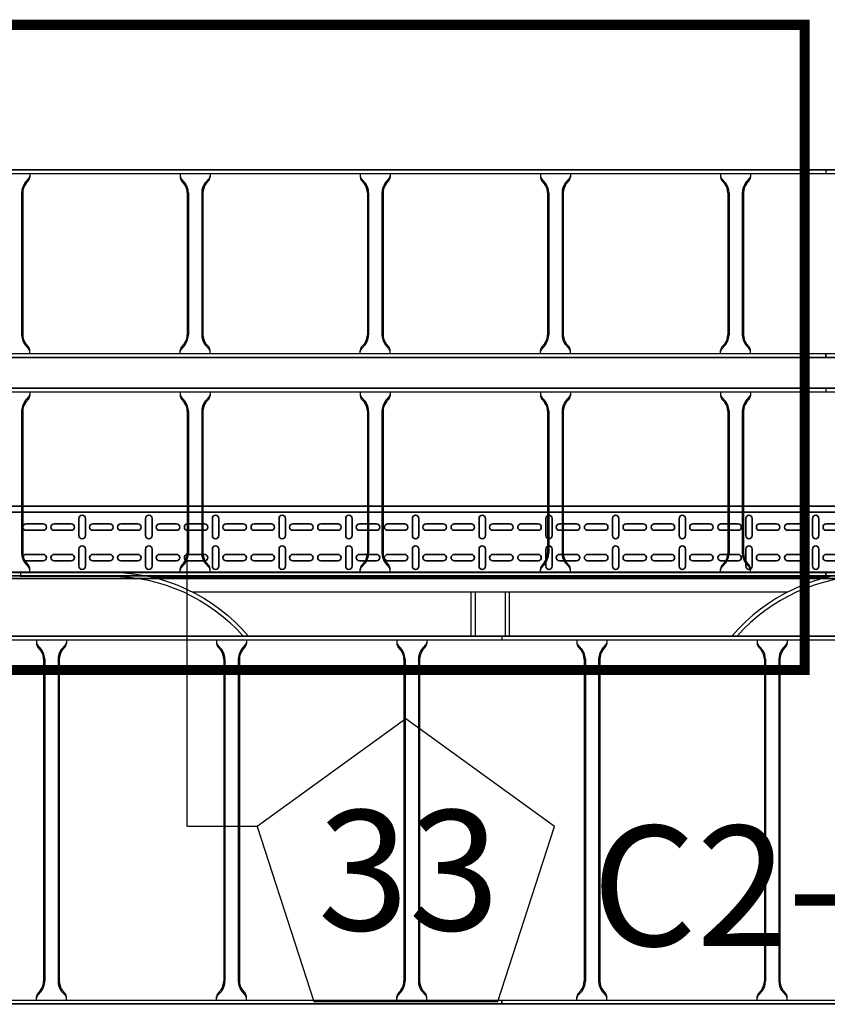
# Model space of a CAD drawing. Units: millimetres. Extents: x 525 to 759, y 1091 to 1206.
# Drawn here: x 578 to 579, y 1117 to 1118 of the extents above; entities that cross this region are included whole.
import ezdxf

# ---------------------------------------------------------------- set-up
doc = ezdxf.new("R2010")
doc.units = ezdxf.units.MM
doc.header["$LTSCALE"] = 0.01
doc.linetypes.add('CONTINU', pattern=[0])
doc.layers.add('IE-BPC-CP-100-CD-PLANTA-FUT', color=210, linetype='CONTINU', lineweight=35)
doc.layers.add('IE-BPC-TR-100-PLANTA-FUT-CD', color=210, linetype='CONTINU', lineweight=35)
for name, color, linetype in [('IE-BPC-DT2-300E-EXIST-PLANTA', 9, 'Continuous'), ('IE-BPC-EXIST-PLANTA', 8, 'Continuous'), ('IE-BPC-TR-300E-EXIST-PLANTA', 9, 'Continuous'), ('IE-BPC-TR-600E-EXIST-PLANTA', 9, 'Continuous'), ('IE-CABLES-TAG-CAMPO', 7, 'Continuous'), ('IE-STB-BLOQUE-PLANTA', 9, 'Continuous'), ('IE-TB-TR-EXIST-PLANTA', 9, 'Continuous')]:
    doc.layers.add(name, color=color, linetype=linetype)
doc.styles.add('ROMANS', font='romans.shx', dxfattribs={"height": 0.25})

# ---------------------------------------------------------------- blocks, each defined once
blk = doc.blocks.new('A$C150803D6')
at = {"layer": 'IE-TB-TR-EXIST-PLANTA', "const_width": 0.0169}
blk.add_lwpolyline([(14.0455, 2.227), (15.5805, 2.227), (15.5805, 3.302), (14.0455, 3.302)], close=True, dxfattribs=at)
blk = doc.blocks.new('A$C491C5FE9')
at = {"layer": 'IE-BPC-TR-100-PLANTA-FUT-CD'}
for p, q in [((-3, 0), (0, 0)), ((-1.7737, 0), (-2.1902, 0)), ((-3, -0.01), (0, -0.01)), ((-3, -0.11), (0, -0.11)), ((-3, -0.12), (0, -0.12)), ((-1.7737, -0.12), (-2.1902, -0.12))]:
    blk.add_line(p, q, dxfattribs=at)
at = {"layer": 'IE-BPC-TR-100-PLANTA-FUT-CD', "color": 8}
for p, q in [((-2.2306, -0.0293), (-2.2591, -0.0293)), ((-2.1838, -0.0293), (-2.2123, -0.0293)), ((-2.171, -0.0488), (-2.171, -0.0203)), ((-2.1604, -0.0203), (-2.1604, -0.0488)), ((-2.1196, -0.0293), (-2.1481, -0.0293)), ((-2.0728, -0.0293), (-2.1013, -0.0293)), ((-2.06, -0.0488), (-2.06, -0.0203)), ((-2.0494, -0.0203), (-2.0494, -0.0488)), ((-2.0086, -0.0293), (-2.0371, -0.0293)), ((-1.9618, -0.0293), (-1.9903, -0.0293)), ((-1.9489, -0.0488), (-1.9489, -0.0203)), ((-1.9383, -0.0203), (-1.9383, -0.0488)), ((-1.8975, -0.0293), (-1.9261, -0.0293)), ((-1.8507, -0.0293), (-1.8793, -0.0293)), ((-1.8379, -0.0488), (-1.8379, -0.0203)), ((-1.8273, -0.0203), (-1.8273, -0.0488)), ((-1.7865, -0.0293), (-1.8151, -0.0293)), ((-1.7397, -0.0293), (-1.7683, -0.0293)), ((-1.7269, -0.0488), (-1.7269, -0.0203)), ((-1.7163, -0.0203), (-1.7163, -0.0488)), ((-1.6755, -0.0293), (-1.704, -0.0293)), ((-1.6287, -0.0293), (-1.6572, -0.0293)), ((-1.6159, -0.0488), (-1.6159, -0.0203)), ((-1.6053, -0.0203), (-1.6053, -0.0488)), ((-1.5645, -0.0293), (-1.593, -0.0293)), ((-1.5177, -0.0293), (-1.5462, -0.0293)), ((-1.5048, -0.0488), (-1.5048, -0.0203)), ((-1.4943, -0.0203), (-1.4943, -0.0488)), ((-1.4534, -0.0293), (-1.482, -0.0293)), ((-1.4066, -0.0293), (-1.4352, -0.0293)), ((-1.3938, -0.0488), (-1.3938, -0.0203)), ((-1.3832, -0.0203), (-1.3832, -0.0488)), ((-1.3424, -0.0293), (-1.371, -0.0293)), ((-1.2956, -0.0293), (-1.3242, -0.0293)), ((-1.2828, -0.0488), (-1.2828, -0.0203)), ((-1.2722, -0.0203), (-1.2722, -0.0488)), ((-1.2314, -0.0293), (-1.2599, -0.0293)), ((-1.1846, -0.0293), (-1.2131, -0.0293)), ((-1.1718, -0.0488), (-1.1718, -0.0203)), ((-1.1612, -0.0203), (-1.1612, -0.0488)), ((-1.1204, -0.0293), (-1.1489, -0.0293)), ((-1.0736, -0.0293), (-1.1021, -0.0293)), ((-1.0608, -0.0488), (-1.0608, -0.0203)), ((-1.0502, -0.0203), (-1.0502, -0.0488)), ((-1.0094, -0.0293), (-1.0379, -0.0293)), ((-0.9626, -0.0293), (-0.9911, -0.0293)), ((-0.9497, -0.0488), (-0.9497, -0.0203)), ((-0.9391, -0.0203), (-0.9391, -0.0488)), ((-0.8983, -0.0293), (-0.9269, -0.0293)), ((-2.2591, -0.0398), (-2.2306, -0.0398)), ((-2.2123, -0.0398), (-2.1838, -0.0398)), ((-2.1481, -0.0398), (-2.1196, -0.0398)), ((-2.1013, -0.0398), (-2.0728, -0.0398)), ((-2.0371, -0.0398), (-2.0086, -0.0398)), ((-1.9903, -0.0398), (-1.9618, -0.0398)), ((-1.9261, -0.0398), (-1.8975, -0.0398)), ((-1.8793, -0.0398), (-1.8507, -0.0398)), ((-1.8151, -0.0398), (-1.7865, -0.0398)), ((-1.7683, -0.0398), (-1.7397, -0.0398)), ((-1.704, -0.0398), (-1.6755, -0.0398)), ((-1.6572, -0.0398), (-1.6287, -0.0398)), ((-1.593, -0.0398), (-1.5645, -0.0398)), ((-1.5462, -0.0398), (-1.5177, -0.0398)), ((-1.482, -0.0398), (-1.4534, -0.0398)), ((-1.4352, -0.0398), (-1.4066, -0.0398)), ((-1.371, -0.0398), (-1.3424, -0.0398)), ((-1.3242, -0.0398), (-1.2956, -0.0398)), ((-1.2599, -0.0398), (-1.2314, -0.0398)), ((-1.2131, -0.0398), (-1.1846, -0.0398)), ((-1.1489, -0.0398), (-1.1204, -0.0398)), ((-1.1021, -0.0398), (-1.0736, -0.0398)), ((-1.0379, -0.0398), (-1.0094, -0.0398)), ((-0.9911, -0.0398), (-0.9626, -0.0398)), ((-0.9269, -0.0398), (-0.8983, -0.0398)), ((-2.2591, -0.0801), (-2.2306, -0.0801)), ((-2.2123, -0.0801), (-2.1838, -0.0801)), ((-2.171, -0.0712), (-2.171, -0.0997)), ((-2.1604, -0.0997), (-2.1604, -0.0712)), ((-2.1481, -0.0801), (-2.1196, -0.0801)), ((-2.1013, -0.0801), (-2.0728, -0.0801)), ((-2.06, -0.0712), (-2.06, -0.0997)), ((-2.0494, -0.0997), (-2.0494, -0.0712)), ((-2.0371, -0.0801), (-2.0086, -0.0801)), ((-1.9903, -0.0801), (-1.9618, -0.0801)), ((-1.9489, -0.0712), (-1.9489, -0.0997)), ((-1.9383, -0.0997), (-1.9383, -0.0712)), ((-1.9261, -0.0801), (-1.8975, -0.0801)), ((-1.8793, -0.0801), (-1.8507, -0.0801)), ((-1.8379, -0.0712), (-1.8379, -0.0997)), ((-1.8273, -0.0997), (-1.8273, -0.0712)), ((-1.8151, -0.0801), (-1.7865, -0.0801)), ((-1.7683, -0.0801), (-1.7397, -0.0801)), ((-1.7269, -0.0712), (-1.7269, -0.0997)), ((-1.7163, -0.0997), (-1.7163, -0.0712)), ((-1.704, -0.0801), (-1.6755, -0.0801)), ((-1.6572, -0.0801), (-1.6287, -0.0801)), ((-1.6159, -0.0712), (-1.6159, -0.0997)), ((-1.6053, -0.0997), (-1.6053, -0.0712)), ((-1.593, -0.0801), (-1.5645, -0.0801)), ((-1.5462, -0.0801), (-1.5177, -0.0801)), ((-1.5048, -0.0712), (-1.5048, -0.0997)), ((-1.4943, -0.0997), (-1.4943, -0.0712)), ((-1.482, -0.0801), (-1.4534, -0.0801)), ((-1.4352, -0.0801), (-1.4066, -0.0801)), ((-1.3938, -0.0712), (-1.3938, -0.0997)), ((-1.3832, -0.0997), (-1.3832, -0.0712)), ((-1.371, -0.0801), (-1.3424, -0.0801)), ((-1.3242, -0.0801), (-1.2956, -0.0801)), ((-1.2828, -0.0712), (-1.2828, -0.0997)), ((-1.2722, -0.0997), (-1.2722, -0.0712)), ((-1.2599, -0.0801), (-1.2314, -0.0801)), ((-1.2131, -0.0801), (-1.1846, -0.0801)), ((-1.1718, -0.0712), (-1.1718, -0.0997)), ((-1.1612, -0.0997), (-1.1612, -0.0712)), ((-1.1489, -0.0801), (-1.1204, -0.0801)), ((-1.1021, -0.0801), (-1.0736, -0.0801)), ((-1.0608, -0.0712), (-1.0608, -0.0997)), ((-1.0502, -0.0997), (-1.0502, -0.0712)), ((-1.0379, -0.0801), (-1.0094, -0.0801)), ((-0.9911, -0.0801), (-0.9626, -0.0801)), ((-0.9497, -0.0712), (-0.9497, -0.0997)), ((-0.9391, -0.0997), (-0.9391, -0.0712)), ((-0.9269, -0.0801), (-0.8983, -0.0801)), ((-2.2306, -0.0907), (-2.2591, -0.0907)), ((-2.1838, -0.0907), (-2.2123, -0.0907)), ((-2.1196, -0.0907), (-2.1481, -0.0907)), ((-2.0728, -0.0907), (-2.1013, -0.0907)), ((-2.0086, -0.0907), (-2.0371, -0.0907)), ((-1.9618, -0.0907), (-1.9903, -0.0907)), ((-1.8975, -0.0907), (-1.9261, -0.0907)), ((-1.8507, -0.0907), (-1.8793, -0.0907)), ((-1.7865, -0.0907), (-1.8151, -0.0907)), ((-1.7397, -0.0907), (-1.7683, -0.0907)), ((-1.6755, -0.0907), (-1.704, -0.0907)), ((-1.6287, -0.0907), (-1.6572, -0.0907)), ((-1.5645, -0.0907), (-1.593, -0.0907)), ((-1.5177, -0.0907), (-1.5462, -0.0907)), ((-1.4534, -0.0907), (-1.482, -0.0907)), ((-1.4066, -0.0907), (-1.4352, -0.0907)), ((-1.3424, -0.0907), (-1.371, -0.0907)), ((-1.2956, -0.0907), (-1.3242, -0.0907)), ((-1.2314, -0.0907), (-1.2599, -0.0907)), ((-1.1846, -0.0907), (-1.2131, -0.0907)), ((-1.1204, -0.0907), (-1.1489, -0.0907)), ((-1.0736, -0.0907), (-1.1021, -0.0907)), ((-1.0094, -0.0907), (-1.0379, -0.0907)), ((-0.9626, -0.0907), (-0.9911, -0.0907)), ((-0.8983, -0.0907), (-0.9269, -0.0907))]:
    blk.add_line(p, q, dxfattribs=at)
for centre, start, end in [((-2.1657, -0.0203), 0, 180), ((-2.0547, -0.0203), 0, 180), ((-1.9436, -0.0203), 0, 180), ((-1.8326, -0.0203), 0, 180), ((-1.7216, -0.0203), 0, 180), ((-1.6106, -0.0203), 0, 180), ((-1.4996, -0.0203), 0, 180), ((-1.3885, -0.0203), 0, 180), ((-1.2775, -0.0203), 0, 180), ((-1.1665, -0.0203), 0, 180), ((-1.0555, -0.0203), 0, 180), ((-0.9444, -0.0203), 0, 180), ((-2.2591, -0.0346), 90, 270), ((-2.2306, -0.0346), 270, 90), ((-2.2123, -0.0346), 90, 270), ((-2.1838, -0.0346), 270, 90), ((-2.1481, -0.0346), 90, 270), ((-2.1196, -0.0346), 270, 90), ((-2.1013, -0.0346), 90, 270), ((-2.0728, -0.0346), 270, 90), ((-2.0371, -0.0346), 90, 270), ((-2.0086, -0.0346), 270, 90), ((-1.9903, -0.0346), 90, 270), ((-1.9618, -0.0346), 270, 90), ((-1.9261, -0.0346), 90, 270), ((-1.8975, -0.0346), 270, 90), ((-1.8793, -0.0346), 90, 270), ((-1.8507, -0.0346), 270, 90), ((-1.8151, -0.0346), 90, 270), ((-1.7865, -0.0346), 270, 90), ((-1.7683, -0.0346), 90, 270), ((-1.7397, -0.0346), 270, 90), ((-1.704, -0.0346), 90, 270), ((-1.6755, -0.0346), 270, 90), ((-1.6572, -0.0346), 90, 270), ((-1.6287, -0.0346), 270, 90), ((-1.593, -0.0346), 90, 270), ((-1.5645, -0.0346), 270, 90), ((-1.5462, -0.0346), 90, 270), ((-1.5177, -0.0346), 270, 90), ((-1.482, -0.0346), 90, 270), ((-1.4534, -0.0346), 270, 90), ((-1.4352, -0.0346), 90, 270), ((-1.4066, -0.0346), 270, 90), ((-1.371, -0.0346), 90, 270), ((-1.3424, -0.0346), 270, 90), ((-1.3242, -0.0346), 90, 270), ((-1.2956, -0.0346), 270, 90), ((-1.2599, -0.0346), 90, 270), ((-1.2314, -0.0346), 270, 90), ((-1.2131, -0.0346), 90, 270), ((-1.1846, -0.0346), 270, 90), ((-1.1489, -0.0346), 90, 270), ((-1.1204, -0.0346), 270, 90), ((-1.1021, -0.0346), 90, 270), ((-1.0736, -0.0346), 270, 90), ((-1.0379, -0.0346), 90, 270), ((-1.0094, -0.0346), 270, 90), ((-0.9911, -0.0346), 90, 270), ((-0.9626, -0.0346), 270, 90), ((-0.9269, -0.0346), 90, 270), ((-2.1657, -0.0488), 180, 0), ((-2.0547, -0.0488), 180, 0), ((-1.9436, -0.0488), 180, 0), ((-1.8326, -0.0488), 180, 0), ((-1.7216, -0.0488), 180, 0), ((-1.6106, -0.0488), 180, 0), ((-1.4996, -0.0488), 180, 0), ((-1.3885, -0.0488), 180, 0), ((-1.2775, -0.0488), 180, 0), ((-1.1665, -0.0488), 180, 0), ((-1.0555, -0.0488), 180, 0), ((-0.9444, -0.0488), 180, 0), ((-2.2591, -0.0854), 90, 270), ((-2.2306, -0.0854), 270, 90), ((-2.2123, -0.0854), 90, 270), ((-2.1838, -0.0854), 270, 90), ((-2.1657, -0.0712), 0, 180), ((-2.1481, -0.0854), 90, 270), ((-2.1196, -0.0854), 270, 90), ((-2.1013, -0.0854), 90, 270), ((-2.0728, -0.0854), 270, 90), ((-2.0547, -0.0712), 0, 180), ((-2.0371, -0.0854), 90, 270), ((-2.0086, -0.0854), 270, 90), ((-1.9903, -0.0854), 90, 270), ((-1.9618, -0.0854), 270, 90), ((-1.9436, -0.0712), 0, 180), ((-1.9261, -0.0854), 90, 270), ((-1.8975, -0.0854), 270, 90), ((-1.8793, -0.0854), 90, 270), ((-1.8507, -0.0854), 270, 90), ((-1.8326, -0.0712), 0, 180), ((-1.8151, -0.0854), 90, 270), ((-1.7865, -0.0854), 270, 90), ((-1.7683, -0.0854), 90, 270), ((-1.7397, -0.0854), 270, 90), ((-1.7216, -0.0712), 0, 180), ((-1.704, -0.0854), 90, 270), ((-1.6755, -0.0854), 270, 90), ((-1.6572, -0.0854), 90, 270), ((-1.6287, -0.0854), 270, 90), ((-1.6106, -0.0712), 0, 180), ((-1.593, -0.0854), 90, 270), ((-1.5645, -0.0854), 270, 90), ((-1.5462, -0.0854), 90, 270), ((-1.5177, -0.0854), 270, 90), ((-1.4996, -0.0712), 0, 180), ((-1.482, -0.0854), 90, 270), ((-1.4534, -0.0854), 270, 90), ((-1.4352, -0.0854), 90, 270), ((-1.4066, -0.0854), 270, 90), ((-1.3885, -0.0712), 0, 180), ((-1.371, -0.0854), 90, 270), ((-1.3424, -0.0854), 270, 90), ((-1.3242, -0.0854), 90, 270), ((-1.2956, -0.0854), 270, 90), ((-1.2775, -0.0712), 0, 180), ((-1.2599, -0.0854), 90, 270), ((-1.2314, -0.0854), 270, 90), ((-1.2131, -0.0854), 90, 270), ((-1.1846, -0.0854), 270, 90), ((-1.1665, -0.0712), 0, 180), ((-1.1489, -0.0854), 90, 270), ((-1.1204, -0.0854), 270, 90), ((-1.1021, -0.0854), 90, 270), ((-1.0736, -0.0854), 270, 90), ((-1.0555, -0.0712), 0, 180), ((-1.0379, -0.0854), 90, 270), ((-1.0094, -0.0854), 270, 90), ((-0.9911, -0.0854), 90, 270), ((-0.9626, -0.0854), 270, 90), ((-0.9444, -0.0712), 0, 180), ((-0.9269, -0.0854), 90, 270), ((-2.1657, -0.0997), 180, 0), ((-2.0547, -0.0997), 180, 0), ((-1.9436, -0.0997), 180, 0), ((-1.8326, -0.0997), 180, 0), ((-1.7216, -0.0997), 180, 0), ((-1.6106, -0.0997), 180, 0), ((-1.4996, -0.0997), 180, 0), ((-1.3885, -0.0997), 180, 0), ((-1.2775, -0.0997), 180, 0), ((-1.1665, -0.0997), 180, 0), ((-1.0555, -0.0997), 180, 0), ((-0.9444, -0.0997), 180, 0)]:
    blk.add_arc(centre, 0.0053, start, end, dxfattribs=at)
blk = doc.blocks.new('A$C7B372603')
at = {"layer": 'IE-BPC-TR-300E-EXIST-PLANTA', "color": 8}
for p, q in [((-0.0067, -3), (-0.0067, 0)), ((0, 0), (-0.0067, 0)), ((-0.006, -3), (-0.006, 0)), ((0, -3), (0, 0)), ((0.3, -3), (0.3, 0)), ((0.3067, 0), (0.3, 0)), ((0.306, -3), (0.306, 0)), ((0.3067, -3), (0.3067, 0)), ((0.0155, -1.6665), (0.0078, -1.6733)), ((0.0168, -1.668), (0.0108, -1.6733)), ((0.2682, -1.661), (0.0318, -1.661)), ((0.2682, -1.663), (0.0318, -1.663)), ((0.2832, -1.668), (0.2892, -1.6733)), ((0.2845, -1.6665), (0.2922, -1.6733)), ((0, -1.675), (0.0058, -1.675)), ((0.3, -1.675), (0.2942, -1.675)), ((0, -1.925), (0.0058, -1.925)), ((0.0155, -1.9335), (0.0078, -1.9267)), ((0.0168, -1.932), (0.0108, -1.9267)), ((0.2832, -1.932), (0.2892, -1.9267)), ((0.2845, -1.9335), (0.2922, -1.9267)), ((0.3, -1.925), (0.2942, -1.925)), ((0.2682, -1.937), (0.0318, -1.937)), ((0.2682, -1.939), (0.0318, -1.939)), ((0.0155, -1.9665), (0.0078, -1.9733)), ((0.0168, -1.968), (0.0108, -1.9733)), ((0.2682, -1.961), (0.0318, -1.961)), ((0.2682, -1.963), (0.0318, -1.963)), ((0.2832, -1.968), (0.2892, -1.9733)), ((0.2845, -1.9665), (0.2922, -1.9733)), ((0, -1.975), (0.0058, -1.975)), ((0.3, -1.975), (0.2942, -1.975)), ((0, -2.225), (0.0058, -2.225)), ((0.0155, -2.2335), (0.0078, -2.2267)), ((0.0168, -2.232), (0.0108, -2.2267)), ((0.2832, -2.232), (0.2892, -2.2267)), ((0.2845, -2.2335), (0.2922, -2.2267)), ((0.3, -2.225), (0.2942, -2.225)), ((0.2682, -2.237), (0.0318, -2.237)), ((0.2682, -2.239), (0.0318, -2.239)), ((0.2682, -2.261), (0.0318, -2.261)), ((0.2682, -2.263), (0.0318, -2.263)), ((0, -2.275), (0.0058, -2.275)), ((0.0155, -2.2665), (0.0078, -2.2733)), ((0.0168, -2.268), (0.0108, -2.2733)), ((0.2832, -2.268), (0.2892, -2.2733)), ((0.2845, -2.2665), (0.2922, -2.2733)), ((0.3, -2.275), (0.2942, -2.275)), ((0, -2.525), (0.0058, -2.525)), ((0.3, -2.525), (0.2942, -2.525)), ((0.0155, -2.5335), (0.0078, -2.5267)), ((0.0168, -2.532), (0.0108, -2.5267)), ((0.2682, -2.537), (0.0318, -2.537)), ((0.2682, -2.539), (0.0318, -2.539)), ((0.2832, -2.532), (0.2892, -2.5267)), ((0.2845, -2.5335), (0.2922, -2.5267)), ((0, -2.575), (0.0058, -2.575)), ((0.0155, -2.5665), (0.0078, -2.5733)), ((0.0168, -2.568), (0.0108, -2.5733)), ((0.2682, -2.561), (0.0318, -2.561)), ((0.2682, -2.563), (0.0318, -2.563)), ((0.2832, -2.568), (0.2892, -2.5733)), ((0.2845, -2.5665), (0.2922, -2.5733)), ((0.3, -2.575), (0.2942, -2.575)), ((0, -2.825), (0.0058, -2.825)), ((0.0155, -2.8335), (0.0078, -2.8267)), ((0.0168, -2.832), (0.0108, -2.8267)), ((0.2682, -2.837), (0.0318, -2.837)), ((0.2832, -2.832), (0.2892, -2.8267)), ((0.2845, -2.8335), (0.2922, -2.8267)), ((0.3, -2.825), (0.2942, -2.825)), ((0.2682, -2.839), (0.0318, -2.839)), ((0.0155, -2.8665), (0.0078, -2.8733)), ((0.0168, -2.868), (0.0108, -2.8733)), ((0.2682, -2.861), (0.0318, -2.861)), ((0.2682, -2.863), (0.0318, -2.863)), ((0.2832, -2.868), (0.2892, -2.8733)), ((0.2845, -2.8665), (0.2922, -2.8733)), ((0, -2.875), (0.0058, -2.875)), ((0.3, -2.875), (0.2942, -2.875)), ((-0.0067, -3), (0, -3)), ((0.3067, -3), (0.3, -3))]:
    blk.add_line(p, q, dxfattribs=at)
for centre, radius, start, end in [((0.0323, -1.6894), 0.0284, 91.037, 125.8329), ((0.0323, -1.6894), 0.0264, 91.037, 125.8329), ((0.2677, -1.6894), 0.0284, 54.167, 88.9619), ((0.2677, -1.6894), 0.0264, 54.1671, 88.963), ((0.0018, -1.6647), 0.0105, 280.6508, 304.7244), ((0.0046, -1.6631), 0.0119, 275.068, 301.4557), ((0.2954, -1.6631), 0.0119, 238.5443, 264.932), ((0.2982, -1.6647), 0.0105, 235.2756, 259.3492), ((0.0018, -1.9353), 0.0105, 55.2756, 79.3492), ((0.0046, -1.9369), 0.0119, 58.5443, 84.932), ((0.0323, -1.9106), 0.0284, 234.1671, 268.963), ((0.0323, -1.9106), 0.0264, 234.1671, 268.963), ((0.2677, -1.9106), 0.0264, 271.037, 305.8329), ((0.2677, -1.9106), 0.0284, 271.0381, 305.833), ((0.2954, -1.9369), 0.0119, 95.068, 121.4557), ((0.2982, -1.9353), 0.0105, 100.6508, 124.7244), ((0.0323, -1.9894), 0.0284, 91.037, 125.8329), ((0.0323, -1.9894), 0.0264, 91.037, 125.8329), ((0.2677, -1.9894), 0.0284, 54.167, 88.9619), ((0.2677, -1.9894), 0.0264, 54.1671, 88.963), ((0.0018, -1.9647), 0.0105, 280.6508, 304.7244), ((0.0046, -1.9631), 0.0119, 275.068, 301.4557), ((0.2954, -1.9631), 0.0119, 238.5443, 264.932), ((0.2982, -1.9647), 0.0105, 235.2756, 259.3492), ((0.0018, -2.2353), 0.0105, 55.2756, 79.3492), ((0.0046, -2.2369), 0.0119, 58.5443, 84.932), ((0.2954, -2.2369), 0.0119, 95.068, 121.4557), ((0.2982, -2.2353), 0.0105, 100.6508, 124.7244), ((0.0323, -2.2106), 0.0284, 234.1671, 268.963), ((0.0323, -2.2106), 0.0264, 234.1671, 268.963), ((0.2677, -2.2106), 0.0264, 271.037, 305.8329), ((0.2677, -2.2106), 0.0284, 271.0381, 305.833), ((0.0323, -2.2894), 0.0284, 91.037, 125.8329), ((0.0323, -2.2894), 0.0264, 91.037, 125.8329), ((0.2677, -2.2894), 0.0284, 54.167, 88.9619), ((0.2677, -2.2894), 0.0264, 54.1671, 88.963), ((0.0018, -2.2647), 0.0105, 280.6508, 304.7244), ((0.0046, -2.2631), 0.0119, 275.068, 301.4557), ((0.2954, -2.2631), 0.0119, 238.5443, 264.932), ((0.2982, -2.2647), 0.0105, 235.2756, 259.3492), ((0.0018, -2.5353), 0.0105, 55.2756, 79.3492), ((0.0046, -2.5369), 0.0119, 58.5443, 84.932), ((0.2954, -2.5369), 0.0119, 95.068, 121.4557), ((0.2982, -2.5353), 0.0105, 100.6508, 124.7244), ((0.0323, -2.5106), 0.0284, 234.1671, 268.963), ((0.0323, -2.5106), 0.0264, 234.1671, 268.963), ((0.2677, -2.5106), 0.0264, 271.037, 305.8329), ((0.2677, -2.5106), 0.0284, 271.0381, 305.833), ((0.0018, -2.5647), 0.0105, 280.6508, 304.7244), ((0.0046, -2.5631), 0.0119, 275.068, 301.4557), ((0.0323, -2.5894), 0.0284, 91.037, 125.8329), ((0.0323, -2.5894), 0.0264, 91.037, 125.8329), ((0.2677, -2.5894), 0.0284, 54.167, 88.9619), ((0.2677, -2.5894), 0.0264, 54.1671, 88.963), ((0.2954, -2.5631), 0.0119, 238.5443, 264.932), ((0.2982, -2.5647), 0.0105, 235.2756, 259.3492), ((0.0018, -2.8353), 0.0105, 55.2756, 79.3492), ((0.0046, -2.8369), 0.0119, 58.5443, 84.932), ((0.0323, -2.8106), 0.0284, 234.1671, 268.963), ((0.0323, -2.8106), 0.0264, 234.1671, 268.963), ((0.2677, -2.8106), 0.0264, 271.037, 305.8329), ((0.2677, -2.8106), 0.0284, 271.0381, 305.833), ((0.2954, -2.8369), 0.0119, 95.068, 121.4557), ((0.2982, -2.8353), 0.0105, 100.6508, 124.7244), ((0.0323, -2.8894), 0.0284, 91.037, 125.8329), ((0.0323, -2.8894), 0.0264, 91.037, 125.8329), ((0.2677, -2.8894), 0.0284, 54.167, 88.9619), ((0.2677, -2.8894), 0.0264, 54.1671, 88.963), ((0.0018, -2.8647), 0.0105, 280.6508, 304.7244), ((0.0046, -2.8631), 0.0119, 275.068, 301.4557), ((0.2954, -2.8631), 0.0119, 238.5443, 264.932), ((0.2982, -2.8647), 0.0105, 235.2756, 259.3492)]:
    blk.add_arc(centre, radius, start, end, dxfattribs=at)
blk = doc.blocks.new('A$C7EC20B4F')
at = {"layer": 'IE-BPC-TR-300E-EXIST-PLANTA', "color": 8}
for p, q in [((-0.0067, -3), (-0.0067, 0)), ((0, 0), (-0.0067, 0)), ((-0.006, -3), (-0.006, 0)), ((0, -3), (0, 0)), ((0.3, -3), (0.3, 0)), ((0.3067, 0), (0.3, 0)), ((0.306, -3), (0.306, 0)), ((0.3067, -3), (0.3067, 0)), ((0.0155, -1.6665), (0.0078, -1.6733)), ((0.0168, -1.668), (0.0108, -1.6733)), ((0.2682, -1.661), (0.0318, -1.661)), ((0.2682, -1.663), (0.0318, -1.663)), ((0.2832, -1.668), (0.2892, -1.6733)), ((0.2845, -1.6665), (0.2922, -1.6733)), ((0, -1.675), (0.0058, -1.675)), ((0.3, -1.675), (0.2942, -1.675)), ((0, -1.925), (0.0058, -1.925)), ((0.0155, -1.9335), (0.0078, -1.9267)), ((0.0168, -1.932), (0.0108, -1.9267)), ((0.2832, -1.932), (0.2892, -1.9267)), ((0.2845, -1.9335), (0.2922, -1.9267)), ((0.3, -1.925), (0.2942, -1.925)), ((0.2682, -1.937), (0.0318, -1.937)), ((0.2682, -1.939), (0.0318, -1.939)), ((0.0155, -1.9665), (0.0078, -1.9733)), ((0.0168, -1.968), (0.0108, -1.9733)), ((0.2682, -1.961), (0.0318, -1.961)), ((0.2682, -1.963), (0.0318, -1.963)), ((0.2832, -1.968), (0.2892, -1.9733)), ((0.2845, -1.9665), (0.2922, -1.9733)), ((0, -1.975), (0.0058, -1.975)), ((0.3, -1.975), (0.2942, -1.975)), ((0, -2.225), (0.0058, -2.225)), ((0.0155, -2.2335), (0.0078, -2.2267)), ((0.0168, -2.232), (0.0108, -2.2267)), ((0.2832, -2.232), (0.2892, -2.2267)), ((0.2845, -2.2335), (0.2922, -2.2267)), ((0.3, -2.225), (0.2942, -2.225)), ((0.2682, -2.237), (0.0318, -2.237)), ((0.2682, -2.239), (0.0318, -2.239)), ((0.2682, -2.261), (0.0318, -2.261)), ((0.2682, -2.263), (0.0318, -2.263)), ((0, -2.275), (0.0058, -2.275)), ((0.0155, -2.2665), (0.0078, -2.2733)), ((0.0168, -2.268), (0.0108, -2.2733)), ((0.2832, -2.268), (0.2892, -2.2733)), ((0.2845, -2.2665), (0.2922, -2.2733)), ((0.3, -2.275), (0.2942, -2.275)), ((0, -2.525), (0.0058, -2.525)), ((0.3, -2.525), (0.2942, -2.525)), ((0.0155, -2.5335), (0.0078, -2.5267)), ((0.0168, -2.532), (0.0108, -2.5267)), ((0.2682, -2.537), (0.0318, -2.537)), ((0.2682, -2.539), (0.0318, -2.539)), ((0.2832, -2.532), (0.2892, -2.5267)), ((0.2845, -2.5335), (0.2922, -2.5267)), ((0, -2.575), (0.0058, -2.575)), ((0.0155, -2.5665), (0.0078, -2.5733)), ((0.0168, -2.568), (0.0108, -2.5733)), ((0.2682, -2.561), (0.0318, -2.561)), ((0.2682, -2.563), (0.0318, -2.563)), ((0.2832, -2.568), (0.2892, -2.5733)), ((0.2845, -2.5665), (0.2922, -2.5733)), ((0.3, -2.575), (0.2942, -2.575)), ((0, -2.825), (0.0058, -2.825)), ((0.0155, -2.8335), (0.0078, -2.8267)), ((0.0168, -2.832), (0.0108, -2.8267)), ((0.2682, -2.837), (0.0318, -2.837)), ((0.2832, -2.832), (0.2892, -2.8267)), ((0.2845, -2.8335), (0.2922, -2.8267)), ((0.3, -2.825), (0.2942, -2.825)), ((0.2682, -2.839), (0.0318, -2.839)), ((0.0155, -2.8665), (0.0078, -2.8733)), ((0.0168, -2.868), (0.0108, -2.8733)), ((0.2682, -2.861), (0.0318, -2.861)), ((0.2682, -2.863), (0.0318, -2.863)), ((0.2832, -2.868), (0.2892, -2.8733)), ((0.2845, -2.8665), (0.2922, -2.8733)), ((0, -2.875), (0.0058, -2.875)), ((0.3, -2.875), (0.2942, -2.875)), ((-0.0067, -3), (0, -3)), ((0.3067, -3), (0.3, -3))]:
    blk.add_line(p, q, dxfattribs=at)
for centre, radius, start, end in [((0.0323, -1.6894), 0.0284, 91.037, 125.8329), ((0.0323, -1.6894), 0.0264, 91.037, 125.8329), ((0.2677, -1.6894), 0.0284, 54.167, 88.9619), ((0.2677, -1.6894), 0.0264, 54.1671, 88.963), ((0.0018, -1.6647), 0.0105, 280.6508, 304.7244), ((0.0046, -1.6631), 0.0119, 275.068, 301.4557), ((0.2954, -1.6631), 0.0119, 238.5443, 264.932), ((0.2982, -1.6647), 0.0105, 235.2756, 259.3492), ((0.0018, -1.9353), 0.0105, 55.2756, 79.3492), ((0.0046, -1.9369), 0.0119, 58.5443, 84.932), ((0.0323, -1.9106), 0.0284, 234.1671, 268.963), ((0.0323, -1.9106), 0.0264, 234.1671, 268.963), ((0.2677, -1.9106), 0.0264, 271.037, 305.8329), ((0.2677, -1.9106), 0.0284, 271.0381, 305.833), ((0.2954, -1.9369), 0.0119, 95.068, 121.4557), ((0.2982, -1.9353), 0.0105, 100.6508, 124.7244), ((0.0323, -1.9894), 0.0284, 91.037, 125.8329), ((0.0323, -1.9894), 0.0264, 91.037, 125.8329), ((0.2677, -1.9894), 0.0284, 54.167, 88.9619), ((0.2677, -1.9894), 0.0264, 54.1671, 88.963), ((0.0018, -1.9647), 0.0105, 280.6508, 304.7244), ((0.0046, -1.9631), 0.0119, 275.068, 301.4557), ((0.2954, -1.9631), 0.0119, 238.5443, 264.932), ((0.2982, -1.9647), 0.0105, 235.2756, 259.3492), ((0.0018, -2.2353), 0.0105, 55.2756, 79.3492), ((0.0046, -2.2369), 0.0119, 58.5443, 84.932), ((0.2954, -2.2369), 0.0119, 95.068, 121.4557), ((0.2982, -2.2353), 0.0105, 100.6508, 124.7244), ((0.0323, -2.2106), 0.0284, 234.1671, 268.963), ((0.0323, -2.2106), 0.0264, 234.1671, 268.963), ((0.2677, -2.2106), 0.0264, 271.037, 305.8329), ((0.2677, -2.2106), 0.0284, 271.0381, 305.833), ((0.0323, -2.2894), 0.0284, 91.037, 125.8329), ((0.0323, -2.2894), 0.0264, 91.037, 125.8329), ((0.2677, -2.2894), 0.0284, 54.167, 88.9619), ((0.2677, -2.2894), 0.0264, 54.1671, 88.963), ((0.0018, -2.2647), 0.0105, 280.6508, 304.7244), ((0.0046, -2.2631), 0.0119, 275.068, 301.4557), ((0.2954, -2.2631), 0.0119, 238.5443, 264.932), ((0.2982, -2.2647), 0.0105, 235.2756, 259.3492), ((0.0018, -2.5353), 0.0105, 55.2756, 79.3492), ((0.0046, -2.5369), 0.0119, 58.5443, 84.932), ((0.2954, -2.5369), 0.0119, 95.068, 121.4557), ((0.2982, -2.5353), 0.0105, 100.6508, 124.7244), ((0.0323, -2.5106), 0.0284, 234.1671, 268.963), ((0.0323, -2.5106), 0.0264, 234.1671, 268.963), ((0.2677, -2.5106), 0.0264, 271.037, 305.8329), ((0.2677, -2.5106), 0.0284, 271.0381, 305.833), ((0.0018, -2.5647), 0.0105, 280.6508, 304.7244), ((0.0046, -2.5631), 0.0119, 275.068, 301.4557), ((0.0323, -2.5894), 0.0284, 91.037, 125.8329), ((0.0323, -2.5894), 0.0264, 91.037, 125.8329), ((0.2677, -2.5894), 0.0284, 54.167, 88.9619), ((0.2677, -2.5894), 0.0264, 54.1671, 88.963), ((0.2954, -2.5631), 0.0119, 238.5443, 264.932), ((0.2982, -2.5647), 0.0105, 235.2756, 259.3492), ((0.0018, -2.8353), 0.0105, 55.2756, 79.3492), ((0.0046, -2.8369), 0.0119, 58.5443, 84.932), ((0.0323, -2.8106), 0.0284, 234.1671, 268.963), ((0.0323, -2.8106), 0.0264, 234.1671, 268.963), ((0.2677, -2.8106), 0.0264, 271.037, 305.8329), ((0.2677, -2.8106), 0.0284, 271.0381, 305.833), ((0.2954, -2.8369), 0.0119, 95.068, 121.4557), ((0.2982, -2.8353), 0.0105, 100.6508, 124.7244), ((0.0323, -2.8894), 0.0284, 91.037, 125.8329), ((0.0323, -2.8894), 0.0264, 91.037, 125.8329), ((0.2677, -2.8894), 0.0284, 54.167, 88.9619), ((0.2677, -2.8894), 0.0264, 54.1671, 88.963), ((0.0018, -2.8647), 0.0105, 280.6508, 304.7244), ((0.0046, -2.8631), 0.0119, 275.068, 301.4557), ((0.2954, -2.8631), 0.0119, 238.5443, 264.932), ((0.2982, -2.8647), 0.0105, 235.2756, 259.3492)]:
    blk.add_arc(centre, radius, start, end, dxfattribs=at)
blk = doc.blocks.new('A$C269147C7')
at = {"layer": 'IE-BPC-TR-600E-EXIST-PLANTA', "color": 8}
for p, q in [((0, 0.6067), (-3, 0.6067)), ((-3, 0.6067), (-3, 0.6)), ((0, 0.606), (-3, 0.606)), ((0, 0.6), (-3, 0.6)), ((-2.875, 0.6), (-2.875, 0.5942)), ((-2.8665, 0.5845), (-2.8733, 0.5922)), ((-2.8335, 0.5845), (-2.8267, 0.5922)), ((-2.825, 0.6), (-2.825, 0.5942)), ((-2.575, 0.6), (-2.575, 0.5942)), ((-2.5665, 0.5845), (-2.5733, 0.5922)), ((-2.5335, 0.5845), (-2.5267, 0.5922)), ((-2.525, 0.6), (-2.525, 0.5942)), ((-0.775, 0.6), (-0.775, 0.5942)), ((-0.7665, 0.5845), (-0.7733, 0.5922)), ((-0.7335, 0.5845), (-0.7267, 0.5922)), ((-0.725, 0.6), (-0.725, 0.5942)), ((-0.475, 0.6), (-0.475, 0.5942)), ((-0.4665, 0.5845), (-0.4733, 0.5922)), ((-0.4335, 0.5845), (-0.4267, 0.5922)), ((-0.425, 0.6), (-0.425, 0.5942)), ((-0.175, 0.6), (-0.175, 0.5942)), ((-0.1665, 0.5845), (-0.1733, 0.5922)), ((-0.1335, 0.5845), (-0.1267, 0.5922)), ((-0.125, 0.6), (-0.125, 0.5942)), ((0, 0.6067), (0, 0.6)), ((-2.868, 0.5832), (-2.8733, 0.5892)), ((-2.832, 0.5832), (-2.8267, 0.5892)), ((-2.568, 0.5832), (-2.5733, 0.5892)), ((-2.532, 0.5832), (-2.5267, 0.5892)), ((-0.768, 0.5832), (-0.7733, 0.5892)), ((-0.732, 0.5832), (-0.7267, 0.5892)), ((-0.468, 0.5832), (-0.4733, 0.5892)), ((-0.432, 0.5832), (-0.4267, 0.5892)), ((-0.168, 0.5832), (-0.1733, 0.5892)), ((-0.132, 0.5832), (-0.1267, 0.5892)), ((-2.863, 0.5682), (-2.863, 0.0318)), ((-2.861, 0.5682), (-2.861, 0.0318)), ((-2.839, 0.5682), (-2.839, 0.0318)), ((-2.837, 0.5682), (-2.837, 0.0318)), ((-2.563, 0.5682), (-2.563, 0.0318)), ((-2.561, 0.5682), (-2.561, 0.0318)), ((-2.539, 0.5682), (-2.539, 0.0318)), ((-2.537, 0.5682), (-2.537, 0.0318)), ((-0.763, 0.5682), (-0.763, 0.0318)), ((-0.761, 0.5682), (-0.761, 0.0318)), ((-0.739, 0.5682), (-0.739, 0.0318)), ((-0.737, 0.5682), (-0.737, 0.0318)), ((-0.463, 0.5682), (-0.463, 0.0318)), ((-0.461, 0.5682), (-0.461, 0.0318)), ((-0.439, 0.5682), (-0.439, 0.0318)), ((-0.437, 0.5682), (-0.437, 0.0318)), ((-0.163, 0.5682), (-0.163, 0.0318)), ((-0.161, 0.5682), (-0.161, 0.0318)), ((-0.139, 0.5682), (-0.139, 0.0318)), ((-0.137, 0.5682), (-0.137, 0.0318)), ((-2.868, 0.0168), (-2.8733, 0.0108)), ((-2.832, 0.0168), (-2.8267, 0.0108)), ((-2.568, 0.0168), (-2.5733, 0.0108)), ((-2.532, 0.0168), (-2.5267, 0.0108)), ((-0.768, 0.0168), (-0.7733, 0.0108)), ((-0.732, 0.0168), (-0.7267, 0.0108)), ((-0.468, 0.0168), (-0.4733, 0.0108)), ((-0.432, 0.0168), (-0.4267, 0.0108)), ((-0.168, 0.0168), (-0.1733, 0.0108)), ((-0.132, 0.0168), (-0.1267, 0.0108)), ((-3, 0), (-3, -0.0067)), ((-3, 0), (0, 0)), ((-2.875, 0), (-2.875, 0.0058)), ((-2.8665, 0.0155), (-2.8733, 0.0078)), ((-2.8335, 0.0155), (-2.8267, 0.0078)), ((-2.825, 0), (-2.825, 0.0058)), ((-2.575, 0), (-2.575, 0.0058)), ((-2.5665, 0.0155), (-2.5733, 0.0078)), ((-2.5335, 0.0155), (-2.5267, 0.0078)), ((-2.525, 0), (-2.525, 0.0058)), ((-0.775, 0), (-0.775, 0.0058)), ((-0.7665, 0.0155), (-0.7733, 0.0078)), ((-0.7335, 0.0155), (-0.7267, 0.0078)), ((-0.725, 0), (-0.725, 0.0058)), ((-0.475, 0), (-0.475, 0.0058)), ((-0.4665, 0.0155), (-0.4733, 0.0078)), ((-0.4335, 0.0155), (-0.4267, 0.0078)), ((-0.425, 0), (-0.425, 0.0058)), ((-0.175, 0), (-0.175, 0.0058)), ((-0.1665, 0.0155), (-0.1733, 0.0078)), ((-0.1335, 0.0155), (-0.1267, 0.0078)), ((-0.125, 0), (-0.125, 0.0058)), ((0, -0.0067), (0, 0)), ((0, -0.006), (-3, -0.006)), ((0, -0.0067), (-3, -0.0067))]:
    blk.add_line(p, q, dxfattribs=at)
for centre, radius, start, end in [((-2.8647, 0.5982), 0.0105, 190.6508, 214.7244), ((-2.8631, 0.5954), 0.0119, 185.068, 211.4557), ((-2.8353, 0.5982), 0.0105, 325.2756, 349.3492), ((-2.8369, 0.5954), 0.0119, 328.5443, 354.932), ((-2.5647, 0.5982), 0.0105, 190.6508, 214.7244), ((-2.5631, 0.5954), 0.0119, 185.068, 211.4557), ((-2.5353, 0.5982), 0.0105, 325.2756, 349.3492), ((-2.5369, 0.5954), 0.0119, 328.5443, 354.932), ((-0.7647, 0.5982), 0.0105, 190.6508, 214.7244), ((-0.7631, 0.5954), 0.0119, 185.068, 211.4557), ((-0.7353, 0.5982), 0.0105, 325.2756, 349.3492), ((-0.7369, 0.5954), 0.0119, 328.5443, 354.932), ((-0.4647, 0.5982), 0.0105, 190.6508, 214.7244), ((-0.4631, 0.5954), 0.0119, 185.068, 211.4557), ((-0.4353, 0.5982), 0.0105, 325.2756, 349.3492), ((-0.4369, 0.5954), 0.0119, 328.5443, 354.932), ((-0.1647, 0.5982), 0.0105, 190.6508, 214.7244), ((-0.1631, 0.5954), 0.0119, 185.068, 211.4557), ((-0.1353, 0.5982), 0.0105, 325.2756, 349.3492), ((-0.1369, 0.5954), 0.0119, 328.5443, 354.932), ((-2.8894, 0.5677), 0.0264, 1.037, 35.8329), ((-2.8894, 0.5677), 0.0284, 1.0381, 35.833), ((-2.8106, 0.5677), 0.0284, 144.167, 178.9619), ((-2.8106, 0.5677), 0.0264, 144.1671, 178.963), ((-2.5894, 0.5677), 0.0264, 1.037, 35.8329), ((-2.5894, 0.5677), 0.0284, 1.0381, 35.833), ((-2.5106, 0.5677), 0.0284, 144.167, 178.9619), ((-2.5106, 0.5677), 0.0264, 144.1671, 178.963), ((-0.7894, 0.5677), 0.0264, 1.037, 35.8329), ((-0.7894, 0.5677), 0.0284, 1.0381, 35.833), ((-0.7106, 0.5677), 0.0284, 144.167, 178.9619), ((-0.7106, 0.5677), 0.0264, 144.1671, 178.963), ((-0.4894, 0.5677), 0.0264, 1.037, 35.8329), ((-0.4894, 0.5677), 0.0284, 1.0381, 35.833), ((-0.4106, 0.5677), 0.0284, 144.167, 178.9619), ((-0.4106, 0.5677), 0.0264, 144.1671, 178.963), ((-0.1894, 0.5677), 0.0264, 1.037, 35.8329), ((-0.1894, 0.5677), 0.0284, 1.0381, 35.833), ((-0.1106, 0.5677), 0.0284, 144.167, 178.9619), ((-0.1106, 0.5677), 0.0264, 144.1671, 178.963), ((-2.8894, 0.0323), 0.0264, 324.1671, 358.963), ((-2.8894, 0.0323), 0.0284, 324.1671, 358.963), ((-2.8106, 0.0323), 0.0284, 181.037, 215.8329), ((-2.8106, 0.0323), 0.0264, 181.037, 215.8329), ((-2.5894, 0.0323), 0.0264, 324.1671, 358.963), ((-2.5894, 0.0323), 0.0284, 324.1671, 358.963), ((-2.5106, 0.0323), 0.0284, 181.037, 215.8329), ((-2.5106, 0.0323), 0.0264, 181.037, 215.8329), ((-0.7894, 0.0323), 0.0264, 324.1671, 358.963), ((-0.7894, 0.0323), 0.0284, 324.1671, 358.963), ((-0.7106, 0.0323), 0.0284, 181.037, 215.8329), ((-0.7106, 0.0323), 0.0264, 181.037, 215.8329), ((-0.4894, 0.0323), 0.0264, 324.1671, 358.963), ((-0.4894, 0.0323), 0.0284, 324.1671, 358.963), ((-0.4106, 0.0323), 0.0284, 181.037, 215.8329), ((-0.4106, 0.0323), 0.0264, 181.037, 215.8329), ((-0.1894, 0.0323), 0.0264, 324.1671, 358.963), ((-0.1894, 0.0323), 0.0284, 324.1671, 358.963), ((-0.1106, 0.0323), 0.0284, 181.037, 215.8329), ((-0.1106, 0.0323), 0.0264, 181.037, 215.8329), ((-2.8631, 0.0046), 0.0119, 148.5443, 174.932), ((-2.8647, 0.0018), 0.0105, 145.2756, 169.3492), ((-2.8369, 0.0046), 0.0119, 5.068, 31.4557), ((-2.8353, 0.0018), 0.0105, 10.6508, 34.7244), ((-2.5631, 0.0046), 0.0119, 148.5443, 174.932), ((-2.5647, 0.0018), 0.0105, 145.2756, 169.3492), ((-2.5369, 0.0046), 0.0119, 5.068, 31.4557), ((-2.5353, 0.0018), 0.0105, 10.6508, 34.7244), ((-0.7631, 0.0046), 0.0119, 148.5443, 174.932), ((-0.7647, 0.0018), 0.0105, 145.2756, 169.3492), ((-0.7369, 0.0046), 0.0119, 5.068, 31.4557), ((-0.7353, 0.0018), 0.0105, 10.6508, 34.7244), ((-0.4631, 0.0046), 0.0119, 148.5443, 174.932), ((-0.4647, 0.0018), 0.0105, 145.2756, 169.3492), ((-0.4369, 0.0046), 0.0119, 5.068, 31.4557), ((-0.4353, 0.0018), 0.0105, 10.6508, 34.7244), ((-0.1631, 0.0046), 0.0119, 148.5443, 174.932), ((-0.1647, 0.0018), 0.0105, 145.2756, 169.3492), ((-0.1369, 0.0046), 0.0119, 5.068, 31.4557), ((-0.1353, 0.0018), 0.0105, 10.6508, 34.7244)]:
    blk.add_arc(centre, radius, start, end, dxfattribs=at)
blk = doc.blocks.new('A$C103519CF')
at = {"layer": 'IE-BPC-DT2-300E-EXIST-PLANTA', "color": 8}
for p, q in [((0.6317, 0.033), (-0.6317, 0.033)), ((-0.5628, 0.025), (0.5628, 0.025)), ((0.4949, 0), (-0.4949, 0)), ((-0.032, 0), (-0.032, -0.0734)), ((-0.025, 0), (-0.025, -0.0734)), ((0.0247, 0), (0.0247, -0.0734)), ((0.0317, 0), (0.0317, -0.0734))]:
    blk.add_line(p, q, dxfattribs=at)
for points in [[(-0.7817, 0.033), (-0.6317, 0.033, -0.220813), (-0.4025, -0.0734, -0.220813)], [(-0.7817, 0.033), (-0.7817, 0.0263), (-0.6317, 0.0263, -0.215716), (-0.4113, -0.0734, -0.215716)], [(0.7817, 0.033), (0.6317, 0.033, 0.220813), (0.4025, -0.0734, 0.220813)], [(0.7817, 0.033), (0.7817, 0.0263), (0.6317, 0.0263, 0.215716), (0.4113, -0.0734, 0.215716)]]:
    blk.add_lwpolyline(points, format="xyb", dxfattribs=at)
blk = doc.blocks.new('A$C10AE6845')
at = {"layer": 'IE-BPC-EXIST-PLANTA'}
for points in [[(21.2303, 2.3898), (21.3803, 2.3898, -0.220813), (21.6095, 2.2834, -0.220813)], [(21.2303, 2.3898), (21.2303, 2.3831), (21.3803, 2.3831, -0.215716), (21.6007, 2.2834, -0.215716)]]:
    blk.add_lwpolyline(points, format="xyb", dxfattribs=at)
at = {"layer": 'IE-BPC-EXIST-PLANTA', "rotation": 90}
for name, p in [('A$C7EC20B4F', (19.5707, 2.7538)), ('A$C7EC20B4F', (22.5707, 2.7538)), ('A$C7B372603', (19.5707, 2.3898)), ('A$C7B372603', (22.5707, 2.3898))]:
    blk.add_blockref(name, p, dxfattribs=at)
at = {"layer": 'IE-BPC-EXIST-PLANTA'}
for name, p in [('A$C103519CF', (22.012, 2.3568)), ('A$C269147C7', (22.0315, 1.6767)), ('A$C269147C7', (25.0315, 1.6767))]:
    blk.add_blockref(name, p, dxfattribs=at)

msp = doc.modelspace()

# ---------------------------------------------------------------- linework, layer by layer
at = {"layer": 'IE-CABLES-TAG-CAMPO'}
for p, q in [((578.16, 1117.0214), (578.16, 1117.477)), ((578.2761, 1117.0214), (578.16, 1117.0214))]:
    msp.add_line(p, q, dxfattribs=at)
msp.add_lwpolyline([(578.6768, 1116.7303), (578.7713, 1117.0214), (578.5237, 1117.2013), (578.2761, 1117.0214), (578.3707, 1116.7303)], close=True, dxfattribs=at)

# ---------------------------------------------------------------- block references
at = {"layer": 'IE-BPC-CP-100-CD-PLANTA-FUT'}
msp.add_blockref('A$C491C5FE9', (580.1507, 1117.5551), dxfattribs=at)
at = {"layer": 'IE-BPC-EXIST-PLANTA'}
msp.add_blockref('A$C10AE6845', (556.6523, 1115.0554), dxfattribs=at)
at = {"layer": 'IE-STB-BLOQUE-PLANTA'}
msp.add_blockref('A$C150803D6', (563.6073, 1115.0554), dxfattribs=at)

# ---------------------------------------------------------------- texts
at = {"layer": 'IE-CABLES-TAG-CAMPO', "color": 0, "char_height": 0.2, "attachment_point": 4, "style": 'ROMANS'}
for s, insert, width in [('C2-P12P(Prof.2x1mm{\\H0.95833x;\\C256;²\\H1.0435x;\\C0;+SHLD)}', (578.8337, 1116.9228), 4.056228), ('33', (578.3773, 1116.9228), 0.327904)]:
    msp.add_mtext(s, dxfattribs=dict(at, insert=insert, width=width))

doc.saveas('drawing.dxf')
